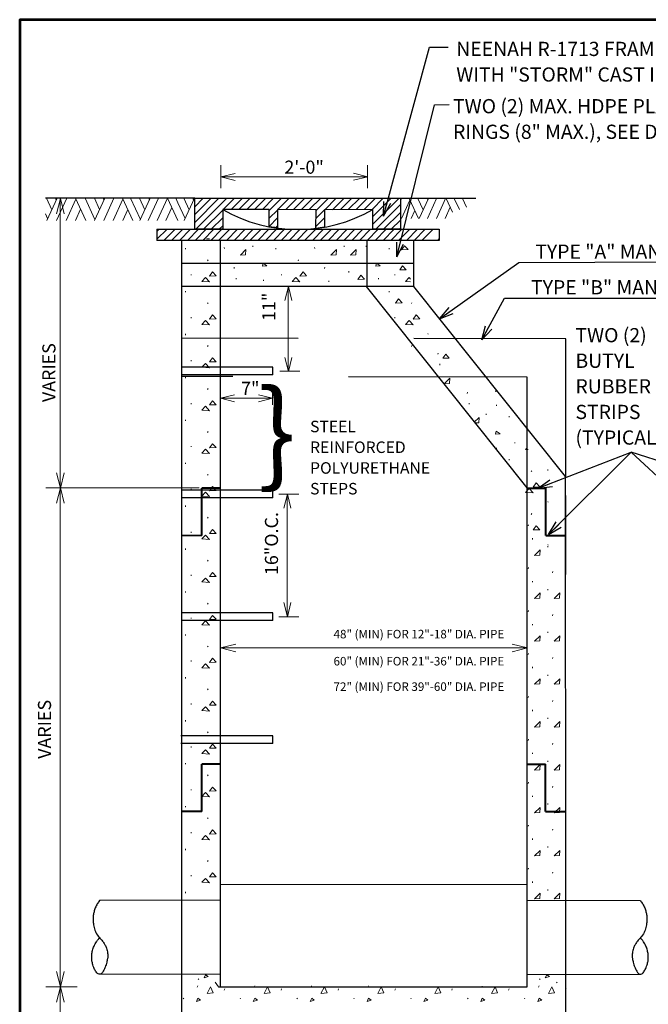
# Model space of a CAD drawing. Units: feet. Extents: x 2146340 to 2147725, y 2147950 to 2148830.
# Drawn here: x 2146769 to 2146813, y 2148230 to 2148300 of the extents above; entities that cross this region are included whole.
import ezdxf
from ezdxf.enums import TextEntityAlignment as Align

# ---------------------------------------------------------------- set-up
doc = ezdxf.new("R2010")
doc.units = ezdxf.units.FT
doc.header["$MEASUREMENT"] = 0
doc.linetypes.add('DGN Style 2', pattern=[20.358949, 12.215369, -8.14358])
doc.linetypes.add('DGN Style 3', pattern=[28.502529, 20.358949, -8.14358])
doc.layers.add('BOX', color=7, linetype='Continuous', lineweight=0)
doc.styles.get("Standard").update_dxf_attribs({"font": 'txt.shx'})
doc.styles.add('Style-ENGINEERING', font='ENGINEERING.shx')
doc.dimstyles.get("Standard").update_dxf_attribs({"dimtxt": 0.18, "dimasz": 0.18, "dimexe": 0.18, "dimexo": 0.0625, "dimgap": 0.09, "dimtad": 0, "dimtih": 1, "dimtoh": 1, "dimdec": 4, "dimzin": 0, "dimdsep": 46, "dimtxsty": 'Standard', "dimcen": 0.09, "dimadec": 0, "dimazin": 0, "dimtfac": 1, "dimtdec": 4, "dimtofl": 0, "dimtmove": 0, "dimatfit": 1, "dimfxl": 1, "dimtolj": 1, "dimtzin": 0, "dimarcsym": 0})

# ---------------------------------------------------------------- blocks, each defined once
blk = doc.blocks.new('ARROW_23_1')
at = {"color": 0, "linetype": 'Continuous', "lineweight": -2, "flags": 128}
blk.add_lwpolyline([(-11.99, -3), (0.01, 0), (-11.99, 3)], dxfattribs=at)
blk = doc.blocks.new('ARROW_24_1')
at = {"color": 0, "linetype": 'ByBlock', "lineweight": -2, "flags": 128}
blk.add_lwpolyline([(-11.99, -3), (0.01, 0), (-11.99, 3)], dxfattribs=at)
blk = doc.blocks.new('TerminatorOpen_0.5')
at = {"color": 0, "linetype": 'ByBlock', "lineweight": -2}
for q in [(-1, 0.25), (-1, 0), (-1, -0.25)]:
    blk.add_line((0, 0), q, dxfattribs=at)
blk = doc.blocks.new('STRIP')
at = {"color": 0, "linetype": 'Continuous', "lineweight": -2, "flags": 128}
for points in [[(3.022, -0.848), (1.725, -0.848)], [(1.725, -4.179), (1.725, -0.848)], [(1.725, -4.179), (0.321, -4.182)]]:
    blk.add_lwpolyline(points, dxfattribs=at)

msp = doc.modelspace()

# ---------------------------------------------------------------- linework, layer by layer
at = {"color": 7, "linetype": 'Continuous', "lineweight": 0}
for p, q in [((2146782.699, 2148289.451), (2146782.699, 2148287.834)), ((2146793.021, 2148289.451), (2146793.021, 2148287.834)), ((2146793.021, 2148288.631), (2146782.699, 2148288.631)), ((2146770.807, 2148286.318), (2146770.434, 2148287.116)), ((2146770.457, 2148285.56), (2146771.176, 2148287.116)), ((2146771.117, 2148286.989), (2146771.059, 2148287.116)), ((2146771.149, 2148285.56), (2146771.873, 2148287.116)), ((2146771.41, 2148225.691), (2146771.41, 2148287.116)), ((2146771.812, 2148285.56), (2146772.508, 2148287.061)), ((2146773.205, 2148285.56), (2146772.48, 2148287.116)), ((2146773.842, 2148285.619), (2146773.149, 2148287.116)), ((2146773.816, 2148285.56), (2146774.536, 2148287.116)), ((2146774.174, 2148286.34), (2146773.817, 2148287.116)), ((2146774.477, 2148287.018), (2146774.432, 2148287.116)), ((2146774.458, 2148285.56), (2146775.18, 2148287.116)), ((2146775.121, 2148285.56), (2146775.81, 2148287.061)), ((2146776.514, 2148285.56), (2146775.784, 2148287.116)), ((2146777.043, 2148285.626), (2146776.351, 2148287.116)), ((2146777.353, 2148286.297), (2146776.975, 2148287.116)), ((2146777.01, 2148285.56), (2146777.728, 2148287.116)), ((2146777.587, 2148285.56), (2146778.304, 2148287.116)), ((2146777.678, 2148286.996), (2146777.623, 2148287.116)), ((2146778.222, 2148285.56), (2146778.94, 2148287.133)), ((2146779.672, 2148285.56), (2146778.952, 2148287.116)), ((2146779.675, 2148286.794), (2146779.527, 2148287.116)), ((2146780.475, 2148286.318), (2146780.102, 2148287.116)), ((2146780.125, 2148285.56), (2146780.844, 2148287.116)), ((2146780.785, 2148286.989), (2146780.727, 2148287.116)), ((2146780.868, 2148286.523), (2146781.457, 2148287.116)), ((2146780.868, 2148285.978), (2146782.007, 2148287.116)), ((2146780.868, 2148285.426), (2146782.559, 2148287.116)), ((2146780.933, 2148284.94), (2146783.113, 2148287.116)), ((2146782.871, 2148286.327), (2146783.658, 2148287.116)), ((2146783.417, 2148286.327), (2146784.21, 2148287.116)), ((2146783.96, 2148286.327), (2146784.767, 2148287.116)), ((2146784.516, 2148286.327), (2146785.316, 2148287.116)), ((2146785.067, 2148286.327), (2146785.854, 2148287.116)), ((2146785.618, 2148286.327), (2146786.411, 2148287.116)), ((2146786.108, 2148286.268), (2146786.962, 2148287.116)), ((2146786.733, 2148286.343), (2146787.511, 2148287.116)), ((2146787.285, 2148286.344), (2146788.062, 2148287.116)), ((2146787.838, 2148286.346), (2146788.613, 2148287.116)), ((2146788.394, 2148286.347), (2146789.163, 2148287.116)), ((2146788.941, 2148286.348), (2146789.719, 2148287.116)), ((2146789.393, 2148286.251), (2146790.258, 2148287.116)), ((2146790.004, 2148286.315), (2146790.81, 2148287.116)), ((2146790.562, 2148286.317), (2146791.361, 2148287.116)), ((2146791.109, 2148286.32), (2146791.917, 2148287.116)), ((2146791.663, 2148286.322), (2146792.462, 2148287.116)), ((2146792.223, 2148286.324), (2146793.018, 2148287.116)), ((2146792.775, 2148286.326), (2146793.568, 2148287.116)), ((2146793.332, 2148286.329), (2146794.118, 2148287.116)), ((2146793.393, 2148285.844), (2146794.657, 2148287.115)), ((2146793.395, 2148285.292), (2146795.213, 2148287.115)), ((2146795.322, 2148286.939), (2146795.404, 2148287.115)), ((2146795.41, 2148285.701), (2146795.998, 2148286.982)), ((2146796.594, 2148285.701), (2146795.936, 2148287.115)), ((2146796.931, 2148286.313), (2146796.561, 2148287.115)), ((2146796.646, 2148285.7), (2146797.298, 2148287.115)), ((2146797.255, 2148287.012), (2146797.207, 2148287.115)), ((2146797.223, 2148285.701), (2146797.875, 2148287.115)), ((2146797.856, 2148285.701), (2146798.517, 2148287.149)), ((2146798.985, 2148286.146), (2146798.537, 2148287.115)), ((2146799.476, 2148286.322), (2146799.111, 2148287.115)), ((2146799.978, 2148286.493), (2146799.687, 2148287.115)), ((2146772.468, 2148285.56), (2146772.833, 2148286.354)), ((2146775.799, 2148285.56), (2146776.149, 2148286.333)), ((2146778.834, 2148285.56), (2146779.25, 2148286.47)), ((2146780.187, 2148285.698), (2146779.675, 2148286.794)), ((2146781.483, 2148284.94), (2146782.827, 2148286.285)), ((2146786.108, 2148285.713), (2146786.686, 2148286.285)), ((2146789.384, 2148285.697), (2146789.995, 2148286.307)), ((2146793.59, 2148284.94), (2146795.322, 2148286.679)), ((2146796.086, 2148285.701), (2146796.337, 2148286.254)), ((2146798.469, 2148285.701), (2146798.827, 2148286.486)), ((2146770.518, 2148285.697), (2146770.361, 2148286.033)), ((2146782.029, 2148284.94), (2146782.827, 2148285.746)), ((2146786.088, 2148285.143), (2146786.686, 2148285.734)), ((2146789.384, 2148285.14), (2146789.995, 2148285.75)), ((2146794.146, 2148284.94), (2146795.322, 2148286.129)), ((2146794.684, 2148284.94), (2146795.322, 2148285.578)), ((2146778.208, 2148284.773), (2146778.364, 2148284.94)), ((2146778.208, 2148284.234), (2146778.919, 2148284.94)), ((2146778.698, 2148284.158), (2146779.475, 2148284.94)), ((2146779.238, 2148284.158), (2146780.016, 2148284.94)), ((2146779.789, 2148284.158), (2146780.572, 2148284.94)), ((2146780.344, 2148284.158), (2146781.122, 2148284.94)), ((2146780.896, 2148284.158), (2146781.672, 2148284.94)), ((2146781.438, 2148284.158), (2146782.213, 2148284.94)), ((2146781.996, 2148284.158), (2146782.769, 2148284.94)), ((2146782.54, 2148284.158), (2146783.32, 2148284.94)), ((2146782.584, 2148284.94), (2146782.827, 2148285.189)), ((2146783.097, 2148284.158), (2146783.868, 2148284.94)), ((2146783.637, 2148284.158), (2146784.419, 2148284.94)), ((2146784.193, 2148284.158), (2146784.97, 2148284.94)), ((2146784.744, 2148284.158), (2146785.527, 2148284.94)), ((2146785.298, 2148284.158), (2146786.076, 2148284.94)), ((2146785.845, 2148284.158), (2146786.621, 2148284.94)), ((2146786.395, 2148284.158), (2146787.167, 2148284.94)), ((2146786.565, 2148285.074), (2146786.686, 2148285.189)), ((2146786.945, 2148284.158), (2146787.722, 2148284.94)), ((2146787.495, 2148284.158), (2146788.273, 2148284.94)), ((2146788.042, 2148284.158), (2146788.818, 2148284.94)), ((2146788.591, 2148284.158), (2146789.374, 2148284.94)), ((2146789.149, 2148284.158), (2146789.924, 2148284.94)), ((2146789.692, 2148284.158), (2146790.476, 2148284.94)), ((2146790.243, 2148284.158), (2146791.026, 2148284.94)), ((2146790.799, 2148284.158), (2146791.576, 2148284.94)), ((2146791.349, 2148284.158), (2146792.121, 2148284.94)), ((2146791.906, 2148284.158), (2146792.677, 2148284.94)), ((2146792.445, 2148284.158), (2146793.223, 2148284.94)), ((2146792.997, 2148284.158), (2146793.772, 2148284.94)), ((2146793.547, 2148284.158), (2146794.323, 2148284.94)), ((2146794.103, 2148284.158), (2146794.879, 2148284.94)), ((2146794.642, 2148284.158), (2146795.425, 2148284.94)), ((2146795.198, 2148284.158), (2146795.98, 2148284.94)), ((2146795.235, 2148284.94), (2146795.322, 2148285.028)), ((2146795.753, 2148284.158), (2146796.531, 2148284.94)), ((2146796.299, 2148284.158), (2146797.076, 2148284.94)), ((2146796.844, 2148284.158), (2146797.627, 2148284.94)), ((2146797.95, 2148284.158), (2146798.064, 2148284.289)), ((2146780.21, 2148283.535), (2146780.21, 2148283.616)), ((2146782.958, 2148283.592), (2146782.934, 2148283.65)), ((2146784.956, 2148283.714), (2146784.956, 2148283.786)), ((2146786.571, 2148283.535), (2146786.571, 2148283.616)), ((2146789.32, 2148283.592), (2146789.293, 2148283.65)), ((2146791.364, 2148283.714), (2146791.364, 2148283.786)), ((2146792.921, 2148283.714), (2146792.921, 2148283.786)), ((2146794.539, 2148283.535), (2146794.539, 2148283.616)), ((2146781.767, 2148282.73), (2146781.801, 2148282.794)), ((2146788.134, 2148282.73), (2146788.16, 2148282.794)), ((2146783.626, 2148282.188), (2146783.643, 2148282.272)), ((2146789.993, 2148282.188), (2146790.003, 2148282.272)), ((2146780.605, 2148281.702), (2146780.612, 2148281.766)), ((2146783.775, 2148281.428), (2146783.775, 2148281.51)), ((2146785.69, 2148281.309), (2146785.69, 2148281.388)), ((2146786.972, 2148281.702), (2146786.972, 2148281.766)), ((2146790.295, 2148281.239), (2146790.295, 2148281.323)), ((2146791.692, 2148281.908), (2146791.711, 2148281.989)), ((2146793.793, 2148281.428), (2146793.793, 2148281.51)), ((2146794.934, 2148281.702), (2146794.941, 2148281.766)), ((2146787.443, 2148280.917), (2146787.443, 2148274.938)), ((2146780.21, 2148280.516), (2146780.21, 2148280.597)), ((2146794.539, 2148280.516), (2146794.539, 2148280.597)), ((2146781.767, 2148279.71), (2146781.801, 2148279.775)), ((2146796.096, 2148279.71), (2146796.13, 2148279.775)), ((2146780.605, 2148278.682), (2146780.612, 2148278.747)), ((2146794.934, 2148278.682), (2146794.941, 2148278.747)), ((2146780.21, 2148277.496), (2146780.21, 2148277.578)), ((2146797.287, 2148277.554), (2146797.263, 2148277.611)), ((2146781.767, 2148276.691), (2146781.801, 2148276.756)), ((2146796.096, 2148276.691), (2146796.13, 2148276.756)), ((2146797.956, 2148276.15), (2146797.972, 2148276.234)), ((2146780.605, 2148275.663), (2146780.612, 2148275.728)), ((2146798.104, 2148275.39), (2146798.104, 2148275.472)), ((2146780.21, 2148274.477), (2146780.21, 2148274.559)), ((2146788.248, 2148274.963), (2146786.848, 2148274.963)), ((2146797.287, 2148274.535), (2146797.263, 2148274.592)), ((2146781.767, 2148273.672), (2146781.801, 2148273.737)), ((2146782.664, 2148273.059), (2146786.33, 2148273.059)), ((2146786.33, 2148272.595), (2146786.33, 2148273.529)), ((2146800.025, 2148273.389), (2146800.042, 2148273.473)), ((2146780.605, 2148272.644), (2146780.612, 2148272.709)), ((2146800.173, 2148272.63), (2146800.173, 2148272.711)), ((2146802.088, 2148272.51), (2146802.088, 2148272.589)), ((2146801.355, 2148271.897), (2146801.355, 2148271.968)), ((2146802.97, 2148271.717), (2146802.97, 2148271.798)), ((2146780.21, 2148271.458), (2146780.21, 2148271.54)), ((2146781.767, 2148270.653), (2146781.801, 2148270.718)), ((2146780.605, 2148269.625), (2146780.612, 2148269.69)), ((2146802.088, 2148269.491), (2146802.088, 2148269.57)), ((2146803.37, 2148269.884), (2146803.37, 2148269.949)), ((2146780.21, 2148268.439), (2146780.21, 2148268.52)), ((2146802.97, 2148268.698), (2146802.97, 2148268.779)), ((2146781.767, 2148267.634), (2146781.801, 2148267.698)), ((2146804.532, 2148267.893), (2146804.558, 2148267.957)), ((2146805.698, 2148267.965), (2146805.698, 2148268.029)), ((2146781.179, 2148266.752), (2146770.398, 2148266.752)), ((2146780.605, 2148266.606), (2146780.612, 2148266.671)), ((2146788.178, 2148266.313), (2146786.778, 2148266.313)), ((2146787.373, 2148257.687), (2146787.373, 2148266.31)), ((2146780.21, 2148265.42), (2146780.21, 2148265.501)), ((2146805.718, 2148265.736), (2146805.692, 2148265.794)), ((2146804.532, 2148264.873), (2146804.558, 2148264.938)), ((2146781.767, 2148264.615), (2146781.801, 2148264.679)), ((2146804.322, 2148264.073), (2146804.332, 2148264.157)), ((2146780.605, 2148263.587), (2146780.612, 2148263.651)), ((2146804.624, 2148263.124), (2146804.624, 2148263.208)), ((2146805.718, 2148262.717), (2146805.692, 2148262.774)), ((2146805.693, 2148262.58), (2146805.693, 2148262.652)), ((2146780.21, 2148262.401), (2146780.21, 2148262.482)), ((2146781.767, 2148261.595), (2146781.801, 2148261.66)), ((2146780.605, 2148260.568), (2146780.612, 2148260.632)), ((2146804.322, 2148261.054), (2146804.332, 2148261.138)), ((2146806.021, 2148260.774), (2146806.04, 2148260.855)), ((2146804.624, 2148260.105), (2146804.624, 2148260.189)), ((2146780.21, 2148259.381), (2146780.21, 2148259.463)), ((2146805.693, 2148259.561), (2146805.693, 2148259.633)), ((2146781.767, 2148258.576), (2146781.801, 2148258.641)), ((2146804.322, 2148258.035), (2146804.332, 2148258.119)), ((2146806.021, 2148257.754), (2146806.04, 2148257.836)), ((2146780.605, 2148257.548), (2146780.612, 2148257.613)), ((2146788.178, 2148257.687), (2146786.778, 2148257.687)), ((2146804.624, 2148257.086), (2146804.624, 2148257.17)), ((2146780.21, 2148256.362), (2146780.21, 2148256.444)), ((2146805.693, 2148256.542), (2146805.693, 2148256.614)), ((2146781.767, 2148255.557), (2146781.801, 2148255.622)), ((2146804.322, 2148255.016), (2146804.332, 2148255.099)), ((2146780.605, 2148254.529), (2146780.612, 2148254.594)), ((2146806.021, 2148254.735), (2146806.04, 2148254.817)), ((2146804.624, 2148254.067), (2146804.624, 2148254.151)), ((2146780.21, 2148253.343), (2146780.21, 2148253.425)), ((2146805.693, 2148253.523), (2146805.693, 2148253.595)), ((2146781.767, 2148252.538), (2146781.801, 2148252.603)), ((2146780.605, 2148251.51), (2146780.612, 2148251.575)), ((2146804.322, 2148251.996), (2146804.332, 2148252.08)), ((2146806.021, 2148251.716), (2146806.04, 2148251.798)), ((2146804.624, 2148251.048), (2146804.624, 2148251.131)), ((2146780.21, 2148250.324), (2146780.21, 2148250.405)), ((2146805.693, 2148250.504), (2146805.693, 2148250.576)), ((2146781.767, 2148249.519), (2146781.801, 2148249.584)), ((2146804.322, 2148248.977), (2146804.332, 2148249.061)), ((2146806.021, 2148248.697), (2146806.04, 2148248.778)), ((2146780.605, 2148248.491), (2146780.612, 2148248.556)), ((2146804.624, 2148248.028), (2146804.624, 2148248.112)), ((2146780.21, 2148247.305), (2146780.21, 2148247.386)), ((2146805.693, 2148247.484), (2146805.693, 2148247.556)), ((2146781.767, 2148246.5), (2146781.801, 2148246.564)), ((2146804.322, 2148245.958), (2146804.332, 2148246.042)), ((2146780.605, 2148245.472), (2146780.612, 2148245.536)), ((2146806.021, 2148245.678), (2146806.04, 2148245.759)), ((2146804.624, 2148245.009), (2146804.624, 2148245.093)), ((2146780.21, 2148244.286), (2146780.21, 2148244.367)), ((2146805.693, 2148244.465), (2146805.693, 2148244.537)), ((2146781.767, 2148243.48), (2146781.801, 2148243.545)), ((2146804.322, 2148242.939), (2146804.332, 2148243.023)), ((2146806.021, 2148242.659), (2146806.04, 2148242.74)), ((2146780.605, 2148242.453), (2146780.612, 2148242.517)), ((2146804.624, 2148241.99), (2146804.624, 2148242.074)), ((2146780.21, 2148241.266), (2146780.21, 2148241.348)), ((2146805.693, 2148241.446), (2146805.693, 2148241.518)), ((2146781.767, 2148240.461), (2146781.801, 2148240.526)), ((2146804.322, 2148239.92), (2146804.332, 2148240.004)), ((2146780.605, 2148239.433), (2146780.612, 2148239.498)), ((2146806.021, 2148239.639), (2146806.04, 2148239.721)), ((2146804.624, 2148238.971), (2146804.624, 2148239.055)), ((2146805.693, 2148238.427), (2146805.693, 2148238.499)), ((2146780.21, 2148238.247), (2146780.21, 2148238.329)), ((2146781.111, 2148232.213), (2146781.146, 2148232.16)), ((2146805.111, 2148232.213), (2146805.146, 2148232.16)), ((2146772.593, 2148231.644), (2146770.398, 2148231.644)), ((2146781.044, 2148231.628), (2146781.079, 2148231.708)), ((2146782.307, 2148231.987), (2146782.536, 2148231.644)), ((2146782.939, 2148231.424), (2146782.975, 2148231.504)), ((2146785.044, 2148231.628), (2146785.079, 2148231.707)), ((2146786.939, 2148231.424), (2146786.975, 2148231.504)), ((2146789.044, 2148231.628), (2146789.079, 2148231.707)), ((2146790.939, 2148231.424), (2146790.975, 2148231.504)), ((2146793.044, 2148231.628), (2146793.079, 2148231.708)), ((2146794.939, 2148231.424), (2146794.975, 2148231.504)), ((2146797.044, 2148231.628), (2146797.056, 2148231.656)), ((2146798.939, 2148231.424), (2146798.975, 2148231.504)), ((2146801.044, 2148231.628), (2146801.069, 2148231.685)), ((2146802.939, 2148231.424), (2146802.975, 2148231.504)), ((2146805.044, 2148231.628), (2146805.079, 2148231.708)), ((2146806.307, 2148231.987), (2146806.343, 2148231.934)), ((2146806.939, 2148231.424), (2146806.975, 2148231.504)), ((2146780.049, 2148230.855), (2146780.085, 2148230.802)), ((2146784.049, 2148230.855), (2146784.085, 2148230.802)), ((2146788.049, 2148230.855), (2146788.085, 2148230.802)), ((2146792.049, 2148230.855), (2146792.085, 2148230.802)), ((2146796.049, 2148230.855), (2146796.085, 2148230.802)), ((2146800.049, 2148230.855), (2146800.085, 2148230.802)), ((2146804.049, 2148230.855), (2146804.085, 2148230.802))]:
    msp.add_line(p, q, dxfattribs=at)
at = {"color": 7, "linetype": 'Continuous', "lineweight": 30}
for p, q in [((2146780.87, 2148287.116), (2146770.361, 2148287.116)), ((2146780.868, 2148287.073), (2146780.918, 2148287.116)), ((2146800.623, 2148287.115), (2146795.287, 2148287.115)), ((2146779.965, 2148237.733), (2146779.965, 2148284.156)), ((2146796.282, 2148280.917), (2146796.282, 2148284.157)), ((2146796.282, 2148282.536), (2146779.965, 2148282.536)), ((2146796.306, 2148280.917), (2146779.965, 2148280.917)), ((2146782.664, 2148237.741), (2146782.664, 2148280.917)), ((2146786.355, 2148275.228), (2146782.664, 2148275.228)), ((2146786.355, 2148274.689), (2146786.355, 2148275.228)), ((2146786.355, 2148274.689), (2146782.664, 2148274.689)), ((2146786.356, 2148266.585), (2146782.578, 2148266.585)), ((2146786.356, 2148266.045), (2146786.356, 2148266.585)), ((2146786.356, 2148266.045), (2146782.578, 2148266.045)), ((2146786.355, 2148257.948), (2146782.509, 2148257.948)), ((2146786.355, 2148257.408), (2146786.355, 2148257.948)), ((2146786.355, 2148257.408), (2146782.509, 2148257.408)), ((2146786.353, 2148249.304), (2146782.575, 2148249.304)), ((2146786.353, 2148248.764), (2146786.353, 2148249.304)), ((2146786.353, 2148248.764), (2146782.575, 2148248.764)), ((2146782.664, 2148237.742), (2146774.169, 2148237.717)), ((2146804.253, 2148237.74), (2146812.206, 2148237.717)), ((2146782.664, 2148232.508), (2146774.148, 2148232.545)), ((2146779.965, 2148225.624), (2146779.965, 2148232.519)), ((2146782.664, 2148231.644), (2146782.664, 2148232.507)), ((2146804.253, 2148232.51), (2146812.227, 2148232.545))]:
    msp.add_line(p, q, dxfattribs=at)
at = {"color": 7, "linetype": 'DGN Style 3', "lineweight": 30}
for p, q in [((2146782.664, 2148280.917), (2146782.664, 2148284.158)), ((2146792.983, 2148280.917), (2146792.983, 2148284.158))]:
    msp.add_line(p, q, dxfattribs=at)
at = {"color": 7, "linetype": 'DGN Style 2', "lineweight": 30}
for p, q in [((2146782.664, 2148275.228), (2146779.965, 2148275.228)), ((2146782.664, 2148274.689), (2146779.965, 2148274.689)), ((2146782.665, 2148266.585), (2146779.966, 2148266.585)), ((2146782.665, 2148266.045), (2146779.966, 2148266.045)), ((2146782.577, 2148257.948), (2146779.965, 2148257.948)), ((2146782.577, 2148257.408), (2146779.965, 2148257.408)), ((2146782.611, 2148249.304), (2146779.876, 2148249.304)), ((2146782.611, 2148248.764), (2146779.876, 2148248.764)), ((2146779.965, 2148232.519), (2146779.965, 2148237.733)), ((2146782.664, 2148232.507), (2146782.664, 2148237.741))]:
    msp.add_line(p, q, dxfattribs=at)
at = {"color": 7, "linetype": 'Continuous', "lineweight": 30, "flags": 128}
msp.add_lwpolyline([(2146780.868, 2148284.94), (2146780.868, 2148287.116), (2146795.322, 2148287.116), (2146795.331, 2148284.946), (2146793.397, 2148284.938), (2146793.391, 2148286.329), (2146789.992, 2148286.315), (2146789.993, 2148285.095), (2146789.39, 2148285.003), (2146789.394, 2148286.313), (2146786.682, 2148286.334), (2146786.682, 2148285.031), (2146786.107, 2148285.116), (2146786.108, 2148286.327), (2146782.827, 2148286.327), (2146782.827, 2148284.94), (2146780.868, 2148284.94)], close=True, dxfattribs=at)
for points in [[(2146778.208, 2148284.94), (2146798.064, 2148284.94)], [(2146778.208, 2148284.94), (2146778.208, 2148284.158)], [(2146798.064, 2148284.94), (2146798.064, 2148284.158)], [(2146798.064, 2148284.158), (2146778.208, 2148284.158)], [(2146804.253, 2148237.739), (2146804.251, 2148266.754), (2146792.951, 2148280.917)], [(2146806.951, 2148237.731), (2146806.943, 2148267.551), (2146796.282, 2148280.917)], [(2146804.253, 2148231.644), (2146804.253, 2148232.509)], [(2146806.951, 2148225.609), (2146806.951, 2148232.521)], [(2146782.536, 2148231.644), (2146804.253, 2148231.644)]]:
    msp.add_lwpolyline(points, dxfattribs=at)
at = {"color": 7, "linetype": 'Continuous', "lineweight": 0, "flags": 128}
for points in [[(2146781.886, 2148284.267), (2146781.896, 2148284.256), (2146781.691, 2148284.269)], [(2146796.048, 2148281.248), (2146795.691, 2148281.27), (2146795.94, 2148281.541), (2146796.037, 2148281.438)], [(2146802.038, 2148273.631), (2146802.018, 2148273.538), (2146802.084, 2148273.546)], [(2146800.544, 2148271.314), (2146800.84, 2148271.333), (2146800.863, 2148271.695), (2146800.52, 2148271.36)], [(2146804.312, 2148269.44), (2146804.12, 2148269.452), (2146804.238, 2148269.576)], [(2146804.253, 2148255.488), (2146782.664, 2148255.488)], [(2146804.253, 2148238.854), (2146782.663, 2148238.854)], [(2146781.518, 2148232.275), (2146781.625, 2148232.497), (2146781.802, 2148232.364), (2146781.518, 2148232.275)], [(2146805.518, 2148232.275), (2146805.625, 2148232.497), (2146805.802, 2148232.364), (2146805.518, 2148232.275)], [(2146781.74, 2148231.184), (2146781.98, 2148231.637), (2146782.166, 2148231.22), (2146781.749, 2148231.184)], [(2146785.74, 2148231.184), (2146785.98, 2148231.637), (2146786.166, 2148231.22), (2146785.749, 2148231.184)], [(2146789.74, 2148231.184), (2146789.98, 2148231.637), (2146790.166, 2148231.22), (2146789.749, 2148231.184)], [(2146793.74, 2148231.184), (2146793.98, 2148231.637), (2146794.166, 2148231.22), (2146793.749, 2148231.184)], [(2146797.74, 2148231.184), (2146797.98, 2148231.637), (2146798.166, 2148231.22), (2146797.749, 2148231.184)], [(2146801.74, 2148231.184), (2146801.98, 2148231.637), (2146802.166, 2148231.22), (2146801.749, 2148231.184)], [(2146805.74, 2148231.184), (2146805.98, 2148231.637), (2146806.166, 2148231.22), (2146805.749, 2148231.184)], [(2146780.981, 2148230.625), (2146781.088, 2148230.847), (2146781.266, 2148230.713), (2146780.981, 2148230.625)], [(2146784.981, 2148230.625), (2146785.088, 2148230.847), (2146785.266, 2148230.713), (2146784.981, 2148230.625)], [(2146788.981, 2148230.625), (2146789.088, 2148230.847), (2146789.266, 2148230.713), (2146788.981, 2148230.625)], [(2146792.981, 2148230.625), (2146793.088, 2148230.847), (2146793.266, 2148230.713), (2146792.981, 2148230.625)], [(2146796.981, 2148230.625), (2146797.088, 2148230.847), (2146797.266, 2148230.713), (2146796.981, 2148230.625)], [(2146800.981, 2148230.625), (2146801.088, 2148230.847), (2146801.266, 2148230.713), (2146800.981, 2148230.625)], [(2146804.981, 2148230.625), (2146805.088, 2148230.847), (2146805.266, 2148230.713), (2146804.981, 2148230.625)]]:
    msp.add_lwpolyline(points, dxfattribs=at)
at = {"color": 7, "linetype": 'DGN Style 3', "lineweight": 30, "flags": 128}
for points in [[(2146806.951, 2148267.54), (2146806.951, 2148277.228), (2146779.965, 2148277.283)], [(2146804.253, 2148266.752), (2146804.253, 2148274.536), (2146779.96, 2148274.585)], [(2146806.951, 2148260.656), (2146806.951, 2148266.21)]]:
    msp.add_lwpolyline(points, dxfattribs=at)
at = {"color": 7, "linetype": 'DGN Style 2', "lineweight": 30, "flags": 128}
for points in [[(2146804.253, 2148232.509), (2146804.253, 2148237.739)], [(2146806.951, 2148232.521), (2146806.951, 2148237.731)]]:
    msp.add_lwpolyline(points, dxfattribs=at)
at = {"color": 7, "linetype": 'Continuous', "lineweight": 30}
msp.add_arc((2146788.114, 2148295.566), 10.642, 240.22726, 299.71734, dxfattribs=at)
at = {"color": 7, "linetype": 'Continuous', "lineweight": 0}
msp.add_open_spline([(2146779.92, 2148284.157), (2146779.935, 2148284.118), (2146779.951, 2148284.078), (2146779.965, 2148284.038)], degree=3, dxfattribs=at)
at = {"color": 7, "linetype": 'Continuous', "lineweight": 30}
for points in [[(2146774.169, 2148237.716), (2146774.114, 2148237.636), (2146774.06, 2148237.556), (2146774.006, 2148237.476), (2146773.949, 2148237.392), (2146773.905, 2148237.301), (2146773.867, 2148237.207), (2146773.83, 2148237.116), (2146773.803, 2148237.024), (2146773.78, 2148236.929), (2146773.759, 2148236.843), (2146773.741, 2148236.757), (2146773.728, 2148236.668), (2146773.717, 2148236.593), (2146773.711, 2148236.518), (2146773.711, 2148236.443), (2146773.711, 2148236.327), (2146773.723, 2148236.211), (2146773.737, 2148236.095), (2146773.752, 2148235.972), (2146773.773, 2148235.851), (2146773.806, 2148235.731), (2146773.841, 2148235.604), (2146773.894, 2148235.487), (2146773.962, 2148235.375), (2146774.031, 2148235.262), (2146774.109, 2148235.16), (2146774.195, 2148235.062), (2146774.238, 2148235.013), (2146774.292, 2148234.976), (2146774.332, 2148234.925), (2146774.39, 2148234.852), (2146774.442, 2148234.776), (2146774.492, 2148234.697), (2146774.511, 2148234.668), (2146774.528, 2148234.639), (2146774.545, 2148234.609), (2146774.588, 2148234.53), (2146774.623, 2148234.449), (2146774.653, 2148234.364), (2146774.692, 2148234.252), (2146774.718, 2148234.138), (2146774.735, 2148234.02), (2146774.743, 2148233.964), (2146774.747, 2148233.907), (2146774.746, 2148233.851), (2146774.744, 2148233.774), (2146774.739, 2148233.697), (2146774.726, 2148233.621), (2146774.713, 2148233.538), (2146774.695, 2148233.458), (2146774.674, 2148233.378), (2146774.643, 2148233.259), (2146774.609, 2148233.142), (2146774.566, 2148233.027), (2146774.539, 2148232.956), (2146774.506, 2148232.89), (2146774.473, 2148232.822), (2146774.445, 2148232.767), (2146774.415, 2148232.715), (2146774.379, 2148232.663), (2146774.353, 2148232.624), (2146774.315, 2148232.595), (2146774.276, 2148232.573), (2146774.203, 2148232.53), (2146774.083, 2148232.529), (2146774.02, 2148232.591), (2146773.985, 2148232.624), (2146773.958, 2148232.661), (2146773.932, 2148232.701), (2146773.882, 2148232.778), (2146773.829, 2148232.85), (2146773.792, 2148232.934), (2146773.743, 2148233.043), (2146773.711, 2148233.155), (2146773.68, 2148233.27), (2146773.656, 2148233.356), (2146773.627, 2148233.442), (2146773.624, 2148233.531), (2146773.621, 2148233.609), (2146773.623, 2148233.686), (2146773.624, 2148233.764), (2146773.625, 2148233.812), (2146773.625, 2148233.86), (2146773.627, 2148233.908), (2146773.631, 2148234.01), (2146773.651, 2148234.111), (2146773.676, 2148234.211), (2146773.701, 2148234.313), (2146773.736, 2148234.411), (2146773.78, 2148234.506), (2146773.829, 2148234.612), (2146773.88, 2148234.715), (2146773.945, 2148234.81), (2146773.982, 2148234.864), (2146774.02, 2148234.917), (2146774.06, 2148234.968), (2146774.094, 2148235.011), (2146774.128, 2148235.054), (2146774.163, 2148235.098)], [(2146812.206, 2148237.716), (2146812.26, 2148237.636), (2146812.314, 2148237.556), (2146812.368, 2148237.476), (2146812.425, 2148237.392), (2146812.469, 2148237.301), (2146812.507, 2148237.207), (2146812.544, 2148237.116), (2146812.571, 2148237.024), (2146812.594, 2148236.929), (2146812.615, 2148236.843), (2146812.633, 2148236.757), (2146812.646, 2148236.668), (2146812.657, 2148236.593), (2146812.664, 2148236.518), (2146812.664, 2148236.443), (2146812.663, 2148236.327), (2146812.652, 2148236.211), (2146812.637, 2148236.095), (2146812.622, 2148235.972), (2146812.601, 2148235.851), (2146812.568, 2148235.731), (2146812.534, 2148235.604), (2146812.481, 2148235.487), (2146812.412, 2148235.375), (2146812.343, 2148235.262), (2146812.266, 2148235.16), (2146812.18, 2148235.062), (2146812.137, 2148235.013), (2146812.082, 2148234.976), (2146812.042, 2148234.925), (2146811.984, 2148234.852), (2146811.932, 2148234.776), (2146811.882, 2148234.697), (2146811.864, 2148234.668), (2146811.846, 2148234.639), (2146811.829, 2148234.609), (2146811.786, 2148234.53), (2146811.751, 2148234.449), (2146811.722, 2148234.364), (2146811.682, 2148234.252), (2146811.656, 2148234.138), (2146811.639, 2148234.02), (2146811.631, 2148233.964), (2146811.627, 2148233.907), (2146811.628, 2148233.851), (2146811.63, 2148233.774), (2146811.635, 2148233.697), (2146811.648, 2148233.621), (2146811.662, 2148233.538), (2146811.679, 2148233.458), (2146811.7, 2148233.378), (2146811.731, 2148233.259), (2146811.765, 2148233.142), (2146811.808, 2148233.027), (2146811.835, 2148232.956), (2146811.868, 2148232.89), (2146811.902, 2148232.822), (2146811.929, 2148232.767), (2146811.96, 2148232.715), (2146811.995, 2148232.663), (2146812.021, 2148232.624), (2146812.059, 2148232.595), (2146812.098, 2148232.573), (2146812.171, 2148232.53), (2146812.291, 2148232.529), (2146812.355, 2148232.591), (2146812.389, 2148232.624), (2146812.417, 2148232.661), (2146812.443, 2148232.701), (2146812.493, 2148232.778), (2146812.545, 2148232.85), (2146812.582, 2148232.934), (2146812.631, 2148233.043), (2146812.663, 2148233.155), (2146812.694, 2148233.27), (2146812.718, 2148233.356), (2146812.747, 2148233.442), (2146812.75, 2148233.531), (2146812.753, 2148233.609), (2146812.751, 2148233.686), (2146812.75, 2148233.764), (2146812.75, 2148233.812), (2146812.749, 2148233.86), (2146812.747, 2148233.908), (2146812.743, 2148234.01), (2146812.723, 2148234.111), (2146812.698, 2148234.211), (2146812.673, 2148234.313), (2146812.638, 2148234.411), (2146812.594, 2148234.506), (2146812.546, 2148234.612), (2146812.495, 2148234.715), (2146812.429, 2148234.81), (2146812.392, 2148234.864), (2146812.355, 2148234.917), (2146812.314, 2148234.968), (2146812.28, 2148235.011), (2146812.246, 2148235.054), (2146812.212, 2148235.098)]]:
    msp.add_open_spline(points, degree=3, knots=[0, 0, 0, 0, 0.033586, 0.033586, 0.033586, 0.068693, 0.068693, 0.068693, 0.102433, 0.102433, 0.102433, 0.133224, 0.133224, 0.133224, 0.159468, 0.159468, 0.159468, 0.199838, 0.199838, 0.199838, 0.242868, 0.242868, 0.242868, 0.28793, 0.28793, 0.28793, 0.333041, 0.333041, 0.333041, 0.355624, 0.355624, 0.355624, 0.387797, 0.387797, 0.387797, 0.399787, 0.399787, 0.399787, 0.430747, 0.430747, 0.430747, 0.471749, 0.471749, 0.471749, 0.491402, 0.491402, 0.491402, 0.518183, 0.518183, 0.518183, 0.547002, 0.547002, 0.547002, 0.589528, 0.589528, 0.589528, 0.615657, 0.615657, 0.615657, 0.636981, 0.636981, 0.636981, 0.652907, 0.652907, 0.652907, 0.682712, 0.682712, 0.682712, 0.699037, 0.699037, 0.699037, 0.730558, 0.730558, 0.730558, 0.771588, 0.771588, 0.771588, 0.802551, 0.802551, 0.802551, 0.829583, 0.829583, 0.829583, 0.846233, 0.846233, 0.846233, 0.88186, 0.88186, 0.88186, 0.918146, 0.918146, 0.918146, 0.958223, 0.958223, 0.958223, 0.980855, 0.980855, 0.980855, 1, 1, 1, 1], dxfattribs=at)
at = {"color": 7, "linetype": 'Continuous', "lineweight": 0}
for points in [[(2146784.441, 2148283.151), (2146784.465, 2148283.513), (2146784.07, 2148283.127)], [(2146790.808, 2148283.151), (2146790.825, 2148283.513), (2146790.432, 2148283.127)], [(2146792.19, 2148283.151), (2146792.21, 2148283.513), (2146791.814, 2148283.127)], [(2146795.401, 2148283.496), (2146795.609, 2148283.785), (2146795.861, 2148283.51)], [(2146785.62, 2148282.337), (2146785.941, 2148282.377), (2146785.668, 2148282.562)], [(2146793.59, 2148282.337), (2146793.911, 2148282.377), (2146793.638, 2148282.562)], [(2146795.276, 2148282.08), (2146795.484, 2148282.37), (2146795.736, 2148282.095)], [(2146781.362, 2148281.27), (2146781.611, 2148281.541), (2146781.896, 2148281.237)], [(2146781.904, 2148281.644), (2146782.112, 2148281.934), (2146782.364, 2148281.659)], [(2146787.722, 2148281.27), (2146787.98, 2148281.541), (2146788.256, 2148281.237)], [(2146788.263, 2148281.644), (2146788.479, 2148281.934), (2146788.723, 2148281.659)], [(2146792.343, 2148281.414), (2146792.551, 2148281.704), (2146792.803, 2148281.428)], [(2146794.985, 2148279.749), (2146795.193, 2148280.039), (2146795.445, 2148279.763)], [(2146781.904, 2148278.625), (2146782.112, 2148278.915), (2146782.364, 2148278.639)], [(2146796.233, 2148278.625), (2146796.441, 2148278.915), (2146796.693, 2148278.639)], [(2146781.362, 2148278.251), (2146781.611, 2148278.522), (2146781.896, 2148278.218)], [(2146795.691, 2148278.251), (2146795.94, 2148278.522), (2146796.226, 2148278.218)], [(2146781.904, 2148275.606), (2146782.112, 2148275.896), (2146782.364, 2148275.62)], [(2146798.302, 2148275.865), (2146798.51, 2148276.155), (2146798.762, 2148275.879)], [(2146781.362, 2148275.232), (2146781.611, 2148275.503), (2146781.896, 2148275.198)], [(2146798.77, 2148274.094), (2146798.794, 2148274.456), (2146798.399, 2148274.07)], [(2146781.362, 2148272.213), (2146781.611, 2148272.484), (2146781.896, 2148272.179)], [(2146781.904, 2148272.587), (2146782.112, 2148272.877), (2146782.364, 2148272.601)], [(2146802.018, 2148270.519), (2146802.34, 2148270.56), (2146802.066, 2148270.744)], [(2146781.904, 2148269.567), (2146782.112, 2148269.857), (2146782.364, 2148269.582)], [(2146781.362, 2148269.194), (2146781.611, 2148269.464), (2146781.896, 2148269.16)], [(2146781.904, 2148266.548), (2146782.112, 2148266.838), (2146782.364, 2148266.563)], [(2146804.661, 2148266.807), (2146804.877, 2148267.097), (2146805.121, 2148266.822)], [(2146781.362, 2148266.175), (2146781.611, 2148266.445), (2146781.896, 2148266.141)], [(2146804.12, 2148266.433), (2146804.379, 2148266.704), (2146804.654, 2148266.4)], [(2146804.661, 2148263.788), (2146804.877, 2148264.078), (2146805.121, 2148263.802)], [(2146781.362, 2148263.155), (2146781.611, 2148263.426), (2146781.896, 2148263.122)], [(2146781.904, 2148263.529), (2146782.112, 2148263.819), (2146782.364, 2148263.544)], [(2146805.137, 2148262.017), (2146805.154, 2148262.379), (2146804.761, 2148261.993)], [(2146781.904, 2148260.51), (2146782.112, 2148260.8), (2146782.364, 2148260.524)], [(2146781.362, 2148260.136), (2146781.611, 2148260.407), (2146781.896, 2148260.103)], [(2146805.137, 2148258.998), (2146805.154, 2148259.36), (2146804.761, 2148258.974)], [(2146806.519, 2148258.998), (2146806.539, 2148259.36), (2146806.143, 2148258.974)], [(2146781.904, 2148257.491), (2146782.112, 2148257.781), (2146782.364, 2148257.505)], [(2146781.362, 2148257.117), (2146781.611, 2148257.388), (2146781.896, 2148257.083)], [(2146805.137, 2148255.979), (2146805.154, 2148256.341), (2146804.761, 2148255.955)], [(2146806.519, 2148255.979), (2146806.539, 2148256.341), (2146806.143, 2148255.955)], [(2146781.362, 2148254.098), (2146781.611, 2148254.369), (2146781.896, 2148254.064)], [(2146781.904, 2148254.472), (2146782.112, 2148254.762), (2146782.364, 2148254.486)], [(2146805.137, 2148252.96), (2146805.154, 2148253.322), (2146804.761, 2148252.936)], [(2146806.519, 2148252.96), (2146806.539, 2148253.322), (2146806.143, 2148252.936)], [(2146781.904, 2148251.453), (2146782.112, 2148251.742), (2146782.364, 2148251.467)], [(2146781.362, 2148251.079), (2146781.611, 2148251.349), (2146781.896, 2148251.045)], [(2146805.137, 2148249.941), (2146805.154, 2148250.302), (2146804.761, 2148249.917)], [(2146806.519, 2148249.941), (2146806.539, 2148250.302), (2146806.143, 2148249.917)], [(2146781.362, 2148248.06), (2146781.611, 2148248.33), (2146781.896, 2148248.026)], [(2146781.904, 2148248.433), (2146782.112, 2148248.723), (2146782.364, 2148248.448)], [(2146805.137, 2148246.921), (2146805.154, 2148247.283), (2146804.761, 2148246.897)], [(2146806.519, 2148246.921), (2146806.539, 2148247.283), (2146806.143, 2148246.897)], [(2146781.362, 2148245.04), (2146781.611, 2148245.311), (2146781.896, 2148245.007)], [(2146781.904, 2148245.414), (2146782.112, 2148245.704), (2146782.364, 2148245.429)], [(2146805.137, 2148243.902), (2146805.154, 2148244.264), (2146804.761, 2148243.878)], [(2146806.519, 2148243.902), (2146806.539, 2148244.264), (2146806.143, 2148243.878)], [(2146781.904, 2148242.395), (2146782.112, 2148242.685), (2146782.364, 2148242.409)], [(2146781.362, 2148242.021), (2146781.611, 2148242.292), (2146781.896, 2148241.988)], [(2146805.137, 2148240.883), (2146805.154, 2148241.245), (2146804.761, 2148240.859)], [(2146806.519, 2148240.883), (2146806.539, 2148241.245), (2146806.143, 2148240.859)], [(2146781.362, 2148239.002), (2146781.611, 2148239.273), (2146781.896, 2148238.969)], [(2146781.904, 2148239.376), (2146782.112, 2148239.666), (2146782.364, 2148239.39)], [(2146805.137, 2148237.864), (2146805.154, 2148238.226), (2146804.761, 2148237.84)], [(2146806.519, 2148237.864), (2146806.539, 2148238.226), (2146806.143, 2148237.84)]]:
    msp.add_3dface(points, dxfattribs=at)
at = {"layer": 'BOX', "color": 7, "linetype": 'Continuous', "lineweight": 53}
msp.add_3dface([(2146768.552, 2148189.683), (2146848.552, 2148189.683), (2146848.552, 2148299.683), (2146768.552, 2148299.683)], dxfattribs=at)

# ---------------------------------------------------------------- block references
at = {"color": 7, "linetype": 'Continuous', "lineweight": 0}
for name, p, xscale, yscale, rotation in [('ARROW_23_1', (2146782.704, 2148288.625), 0.08294399999999999, 0.08294399999999999, 180), ('ARROW_23_1', (2146771.413, 2148287.113), 0.09, 0.09, 90), ('ARROW_24_1', (2146787.447, 2148280.913), 0.08294399999999999, 0.08294399999999999, 90), ('ARROW_24_1', (2146787.447, 2148280.913), 0.08294399999999999, 0.08294399999999999, 90), ('ARROW_23_1', (2146787.448, 2148274.931), 0.08294399999999999, 0.08294399999999999, 270), ('ARROW_24_1', (2146782.667, 2148273.055), 0.08294399999999999, 0.08294399999999999, 180), ('ARROW_24_1', (2146782.667, 2148273.055), 0.08294399999999999, 0.08294399999999999, 180), ('ARROW_23_1', (2146771.415, 2148266.731), 0.09, -0.09, 270), ('ARROW_23_1', (2146771.414, 2148266.759), 0.09, -0.09, 90), ('ARROW_23_1', (2146787.377, 2148266.304), 0.08294399999999999, 0.08294399999999999, 90), ('ARROW_24_1', (2146787.376, 2148257.684), 0.08294399999999999, 0.08294399999999999, 270), ('ARROW_24_1', (2146787.376, 2148257.684), 0.08294399999999999, 0.08294399999999999, 270), ('ARROW_23_1', (2146782.666, 2148255.485), 0.09, 0.09, 180), ('ARROW_23_1', (2146771.412, 2148231.642), 0.09, 0.09, 270), ('ARROW_23_1', (2146771.412, 2148231.641), 0.09, -0.09, 90)]:
    msp.add_blockref(name, p, dxfattribs=dict(at, xscale=xscale, yscale=yscale, rotation=rotation))
for name, p, xscale, yscale in [('ARROW_24_1', (2146793.024, 2148288.632), 0.08294399999999999, 0.08294399999999999), ('ARROW_24_1', (2146786.335, 2148273.053), 0.08294399999999999, 0.08294399999999999), ('ARROW_23_1', (2146804.255, 2148255.485), 0.09, 0.09)]:
    msp.add_blockref(name, p, dxfattribs=dict(at, xscale=xscale, yscale=yscale))
at = {"color": 7, "linetype": 'Continuous', "lineweight": 40}
for p in [(2146779.631, 2148267.565), (2146779.64, 2148248.154)]:
    msp.add_blockref('STRIP', p, dxfattribs=at)
at = {"color": 7, "linetype": 'Continuous', "lineweight": 40, "yscale": -1, "rotation": 180}
for p in [(2146807.282, 2148267.581), (2146807.267, 2148248.169)]:
    msp.add_blockref('STRIP', p, dxfattribs=at)

# ---------------------------------------------------------------- texts
at = {"color": 7, "linetype": 'Continuous', "lineweight": 13, "style": 'Style-ENGINEERING'}
for s, height, p in [('2\'-0"', 0.9216, (2146789.943, 2148289.768)), ('7"', 0.9216, (2146785.416, 2148274.21)), ('48" (MIN) FOR 12"-18" DIA. PIPE', 0.6, (2146802.63, 2148256.76)), ('60" (MIN) FOR 21"-36" DIA. PIPE', 0.6, (2146802.63, 2148254.856)), ('72" (MIN) FOR 39"-60" DIA. PIPE', 0.6, (2146802.63, 2148253.065))]:
    msp.add_text(s, height=height, dxfattribs=at).set_placement(p, align=Align.TOP_RIGHT)
for s, p in [('TYPE "A" MANHOLE', (2146811.02, 2148283.365)), ('TYPE "B" MANHOLE', (2146810.757, 2148280.86))]:
    msp.add_text(s, height=1, dxfattribs=at).set_placement(p, align=Align.MIDDLE_CENTER)
for s, p in [('11"', (2146785.609, 2148280.481)), ('VARIES', (2146770.144, 2148276.926)), ('16"O.C.', (2146785.799, 2148265.043)), ('VARIES', (2146769.836, 2148251.834))]:
    msp.add_text(s, height=0.9216, rotation=90, dxfattribs=at).set_placement(p, align=Align.TOP_RIGHT)
at = {"color": 7, "linetype": 'Continuous', "lineweight": 0, "style": 'Style-ENGINEERING'}
msp.add_text('}', height=5.794, dxfattribs=at).set_placement((2146785.31, 2148273.592), align=Align.TOP_LEFT)
at = {"color": 7, "linetype": 'Continuous', "lineweight": 13, "attachment_point": 1, "style": 'Style-ENGINEERING'}
for s, insert, char_height, line_spacing_factor in [('NEENAH R-1713 FRAME & LID, \\PWITH "STORM" CAST INTO COVER', (2146799.256, 2148298.127), 1, 1.079995), ('TWO (2) MAX. HDPE PLASTIC ADJUSTING\\PRINGS (8" MAX.), SEE DETAIL U-1\\P', (2146799.026, 2148294.098), 1, 1.079995), ('TWO (2)\\PBUTYL\\PRUBBER\\PSTRIPS \\P(TYPICAL)', (2146807.637, 2148277.99), 1, 1.079995), ('STEEL\\PREINFORCED \\PPOLYURETHANE\\PSTEPS\\P ', (2146788.975, 2148271.47), 0.81, 1.079996)]:
    msp.add_mtext(s, dxfattribs=dict(at, insert=insert, char_height=char_height, line_spacing_factor=line_spacing_factor))

# ---------------------------------------------------------------- leaders
at = {"color": 7, "linetype": 'Continuous', "lineweight": 0}
for points in [[(2146794.14, 2148285.87), (2146797.364, 2148297.756), (2146798.675, 2148297.756)], [(2146795.069, 2148282.993), (2146797.734, 2148293.704), (2146798.753, 2148293.719)], [(2146798.084, 2148278.646), (2146803.661, 2148282.607), (2146818.639, 2148282.673)], [(2146801.059, 2148277.158), (2146802.636, 2148280.103), (2146818.783, 2148280.103)], [(2146805.004, 2148266.716), (2146811.558, 2148269.25)], [(2146805.748, 2148263.467), (2146811.558, 2148269.25)], [(2146817.989, 2148267.189), (2146811.558, 2148269.25)], [(2146817.381, 2148263.873), (2146811.558, 2148269.25)]]:
    msp.add_leader(points, dimstyle='Standard', override={"dimtxt": 1, "dimasz": 1, "dimgap": 0.5, "dimtxsty": 'Style-ENGINEERING', "dimldrblk": 'TerminatorOpen_0.5'}, dxfattribs=at)

doc.saveas('drawing.dxf')
